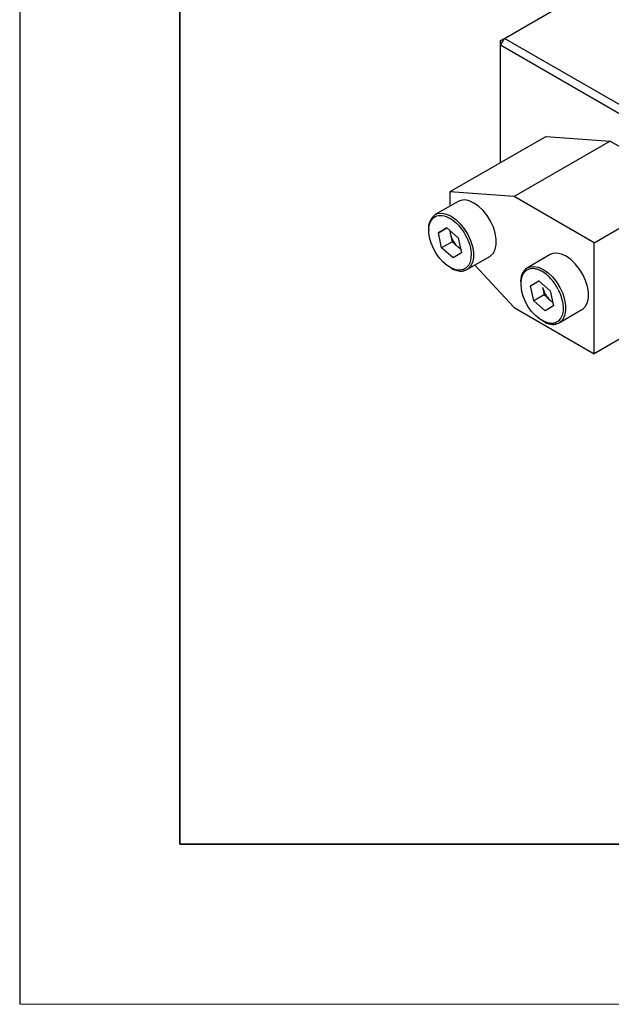
# Model space of a CAD drawing. Units: millimetres. Extents: x 12071 to 12491, y -7571 to -7274.
# Drawn here: x 12071 to 12124, y -7571 to -7484 of the extents above; entities that cross this region are included whole.
import ezdxf

# ---------------------------------------------------------------- set-up
doc = ezdxf.new("R2010")
doc.units = ezdxf.units.MM
doc.header["$LTSCALE"] = 10
doc.layers.add('1轮廓实线层', color=7, linetype='Continuous')
doc.layers.add('6文字层', color=3, linetype='Continuous')
for name, color, linetype, lineweight in [('7标注层', 4, 'Continuous', 5), ('粗实线层', 7, 'Continuous', 35), ('细实线层', 7, 'Continuous', 18)]:
    doc.layers.add(name, color=color, linetype=linetype, lineweight=lineweight)

# ---------------------------------------------------------------- blocks, each defined once
blk = doc.blocks.new('*X63')
at = {"layer": '粗实线层'}
for p, q in [((-138.5, 95), (-138.5, -95)), ((-138.5, -95), (138.5, -95))]:
    blk.add_line(p, q, dxfattribs=at)
at = {"layer": '细实线层'}
for p, q in [((-148.5, 105), (-148.5, -105)), ((-148.5, -105), (148.5, -105))]:
    blk.add_line(p, q, dxfattribs=at)

msp = doc.modelspace()

# ---------------------------------------------------------------- linework, layer by layer
at = {"layer": '1轮廓实线层', "linetype": 'Continuous'}
for p, q in [((12114.17779, -7486.14155), (12169.8978, -7453.97507)), ((12113.82423, -7486.75392), (12114.17779, -7486.14155)), ((12113.82423, -7486.34572), (12114.17779, -7486.14155)), ((12113.82423, -7486.75392), (12113.82423, -7486.34572)), ((12170.03922, -7518.38967), (12114.17779, -7486.14155)), ((12169.68567, -7519.00204), (12113.82423, -7486.75392)), ((12113.82423, -7497.12324), (12113.82423, -7486.75392)), ((12117.85474, -7494.79647), (12109.36946, -7499.69492)), ((12123.5116, -7495.20421), (12115.02631, -7500.10266)), ((12117.85474, -7494.79647), (12123.5116, -7495.20421)), ((12123.5116, -7495.20421), (12130.58266, -7499.28625)), ((12109.36946, -7499.69492), (12109.36946, -7500.95242)), ((12115.02631, -7500.10266), (12109.36946, -7499.69492)), ((12122.09738, -7504.1847), (12130.58266, -7499.28625)), ((12110.09089, -7500.53595), (12108.07564, -7501.69933)), ((12122.09738, -7504.1847), (12115.02631, -7500.10266)), ((12108.35677, -7503.30258), (12109.08684, -7502.86045)), ((12109.09579, -7502.87595), (12108.35677, -7503.30258)), ((12109.08684, -7502.86045), (12110.09952, -7503.74337)), ((12109.34243, -7503.08329), (12109.41732, -7503.43444)), ((12108.6394, -7504.62763), (12108.35677, -7503.30258)), ((12109.41732, -7503.43444), (12109.55864, -7504.09696)), ((12110.09952, -7503.74337), (12110.38215, -7505.06842)), ((12109.55864, -7504.09696), (12108.6394, -7504.62763)), ((12109.65208, -7505.51055), (12108.6394, -7504.62763)), ((12110.06498, -7504.53842), (12109.55864, -7504.09696)), ((12110.31573, -7504.75704), (12110.06498, -7504.53842)), ((12122.09738, -7513.98319), (12122.09738, -7504.1847)), ((12110.38215, -7505.06842), (12109.65208, -7505.51055)), ((12110.87541, -7506.5492), (12112.89067, -7505.38582)), ((12118.22262, -7505.23029), (12116.20737, -7506.39368)), ((12109.47553, -7506.41058), (12109.34907, -7506.33291)), ((12109.67545, -7506.5501), (12110.14076, -7506.65737)), ((12111.56309, -7506.15222), (12115.02631, -7509.90115)), ((12116.4885, -7507.99692), (12117.21857, -7507.55479)), ((12117.21857, -7507.55479), (12118.23125, -7508.43771)), ((12117.22752, -7507.5703), (12116.4885, -7507.99692)), ((12116.77112, -7509.32197), (12116.4885, -7507.99692)), ((12117.54905, -7508.12878), (12117.69036, -7508.79131)), ((12117.69036, -7508.79131), (12116.77112, -7509.32197)), ((12118.19671, -7509.23277), (12117.69036, -7508.79131)), ((12118.44746, -7509.45139), (12118.19671, -7509.23277)), ((12118.23125, -7508.43771), (12118.51387, -7509.76276)), ((12115.02631, -7509.90115), (12122.09738, -7513.98319)), ((12117.78381, -7510.20489), (12116.77112, -7509.32197)), ((12118.51387, -7509.76276), (12117.78381, -7510.20489)), ((12119.00714, -7511.24355), (12121.02239, -7510.08017)), ((12117.60725, -7511.10493), (12117.4808, -7511.02726)), ((12117.80718, -7511.24444), (12118.27248, -7511.35171)), ((12126.24461, -7511.58904), (12122.09738, -7513.98319))]:
    msp.add_line(p, q, dxfattribs=at)
at = {"layer": '1轮廓实线层', "linetype": 'Continuous', "flags": 128}
for points in [[(12112.89067, -7505.38582), (12112.96213, -7505.34012), (12113.20542, -7505.09388), (12113.37378, -7504.75443), (12113.45983, -7504.33658), (12113.45983, -7503.85861), (12113.37378, -7503.34141), (12113.20542, -7502.80757), (12112.96213, -7502.28044), (12112.65454, -7501.78304), (12112.29608, -7501.33712), (12111.90242, -7500.96217), (12111.49078, -7500.67457), (12111.07914, -7500.48689), (12110.68548, -7500.40734), (12110.32702, -7500.4394), (12110.09089, -7500.53595)], [(12108.07557, -7501.69937), (12108.31177, -7501.60278), (12108.67023, -7501.57073), (12109.06388, -7501.65028), (12109.47553, -7501.83795), (12109.88717, -7502.12555), (12110.28082, -7502.5005), (12110.63928, -7502.94642), (12110.94688, -7503.44382), (12111.19017, -7503.97095), (12111.35852, -7504.50479), (12111.44458, -7505.02199), (12111.44458, -7505.49996), (12111.35852, -7505.91781), (12111.19017, -7506.25727), (12110.94688, -7506.5035), (12110.87541, -7506.5492)], [(12121.02239, -7510.08017), (12121.09386, -7510.03447), (12121.33715, -7509.78823), (12121.5055, -7509.44877), (12121.59156, -7509.03093), (12121.59156, -7508.55296), (12121.5055, -7508.03575), (12121.33715, -7507.50192), (12121.09386, -7506.97478), (12120.78626, -7506.47739), (12120.42781, -7506.03147), (12120.03415, -7505.65652), (12119.62251, -7505.36892), (12119.21086, -7505.18124), (12118.81721, -7505.10169), (12118.45875, -7505.13374), (12118.22262, -7505.23029)], [(12116.2073, -7506.39372), (12116.4435, -7506.29712), (12116.80196, -7506.26507), (12117.19561, -7506.34462), (12117.60725, -7506.5323), (12118.0189, -7506.8199), (12118.41255, -7507.19485), (12118.77101, -7507.64077), (12119.07861, -7508.13816), (12119.3219, -7508.6653), (12119.49025, -7509.19913), (12119.57631, -7509.71634), (12119.57631, -7510.19431), (12119.49025, -7510.61215), (12119.3219, -7510.95161), (12119.07861, -7511.19785), (12119.00714, -7511.24355)]]:
    msp.add_lwpolyline(points, dxfattribs=at)
at = {"layer": '1轮廓实线层', "linetype": 'Continuous'}
for centre, radius, start, end in [((12108.89209, -7502.85041), 1.41124, 125.3508644, 188.6359301), ((12110.79413, -7503.12805), 1.41048, 179.6423201, 192.5457724), ((12111.46776, -7502.97351), 2.10161, 192.6691366, 228.1269715), ((12110.97896, -7503.50821), 1.3772, 228.4210485, 240.7298968), ((12110.29395, -7505.28341), 1.39296, 234.0171642, 294.6723774), ((12117.02382, -7507.54476), 1.41124, 125.3508644, 188.6359301), ((12119.59949, -7507.66786), 2.10161, 192.6691366, 228.1269715), ((12119.11069, -7508.20256), 1.3772, 228.4210485, 240.7298968), ((12118.42568, -7509.97775), 1.39296, 234.0171642, 294.6723774)]:
    msp.add_arc(centre, radius, start, end, dxfattribs=at)
for points, knots in [([(12107.56544, -7503.72921), (12107.43105, -7503.09914), (12107.49224, -7502.54291), (12107.9788, -7501.82299), (12108.38429, -7501.68875), (12109.34118, -7501.93077), (12109.85345, -7502.29715), (12110.72012, -7503.35933), (12111.03909, -7504.01172), (12111.17348, -7504.64179)], [0, 0, 0, 0, 0.25, 0.25, 0.5, 0.5, 0.75, 0.75, 1, 1, 1, 1]), ([(12111.17348, -7504.64179), (12111.45315, -7505.95299), (12110.87185, -7506.81307), (12108.88052, -7506.3094), (12107.84511, -7505.04041), (12107.56544, -7503.72921)], [0, 0, 0, 0, 0.5, 0.5, 1, 1, 1, 1]), ([(12110.14076, -7506.65737), (12110.18933, -7506.67025), (12110.46919, -7506.7445), (12110.69197, -7506.63736), (12110.87608, -7506.54881)], [0, 0, 0, 0, 0.17355629, 1, 1, 1, 1]), ([(12119.30521, -7509.33613), (12119.29386, -7509.2859), (12119.27125, -7509.18581), (12119.22859, -7509.03439), (12119.17974, -7508.88304), (12119.12406, -7508.73162), (12119.06172, -7508.58017), (12118.942, -7508.31738), (12118.73993, -7507.95005), (12118.42484, -7507.51357), (12118.07235, -7507.13188), (12117.70514, -7506.83296), (12117.34052, -7506.61764), (12116.99165, -7506.4904), (12116.66025, -7506.44555), (12116.35122, -7506.4904), (12116.0768, -7506.62706), (12115.85625, -7506.86368), (12115.70199, -7507.18157), (12115.63443, -7507.52257), (12115.62289, -7507.8442), (12115.64146, -7508.12695), (12115.67855, -7508.32441), (12115.69717, -7508.42355)], [0, 0, 0, 0, 0.02014614, 0.0401363, 0.06004977, 0.07996675, 0.09996741, 0.12013089, 0.18507993, 0.2500934, 0.31504247, 0.38005597, 0.44001057, 0.50002897, 0.55998359, 0.620002, 0.68495104, 0.74996451, 0.81491357, 0.87992707, 0.92004443, 0.95985479, 1, 1, 1, 1]), ([(12119.30521, -7509.33613), (12119.58487, -7510.64734), (12119.00358, -7511.50742), (12117.01225, -7511.00375), (12115.97684, -7509.73476), (12115.69717, -7508.42355)], [0, 0, 0, 0, 0.5, 0.5, 1, 1, 1, 1]), ([(12118.27248, -7511.35171), (12118.32106, -7511.3646), (12118.60092, -7511.43885), (12118.8237, -7511.33171), (12119.00781, -7511.24316)], [0, 0, 0, 0, 0.17355629, 1, 1, 1, 1])]:
    msp.add_open_spline(points, degree=3, knots=knots, dxfattribs=at)
at = {"layer": '6文字层', "color": 0}
msp.add_line((12279.29092, -7557.25524), (12109.57663, -7557.25524), dxfattribs=at)
at = {"layer": '7标注层'}
for p, q in [((12071.43378, -7274.39809), (12071.43378, -7571.39809)), ((12071.43378, -7571.39809), (12491.43378, -7571.39809))]:
    msp.add_line(p, q, dxfattribs=at)

# ---------------------------------------------------------------- block references
at = {"layer": '粗实线层', "xscale": 1.414285714285714, "yscale": 1.414285714285714, "zscale": 1.414285714285714}
msp.add_blockref('*X63', (12281.41235, -7422.89809), dxfattribs=at)

doc.saveas('drawing.dxf')
